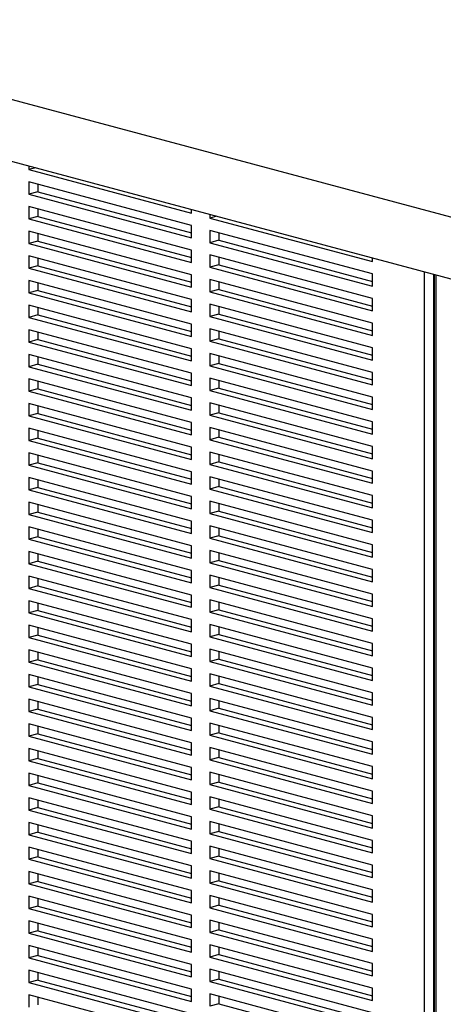
# Model space of a CAD drawing. Units: inches. Extents: x 0.3 to 10.6, y 0.4 to 8.2.
# Drawn here: x 8.9 to 9.1, y 6.3 to 6.8 of the extents above; entities that cross this region are included whole.
import ezdxf

# ---------------------------------------------------------------- set-up
doc = ezdxf.new("R2010")
doc.units = ezdxf.units.IN
doc.header["$MEASUREMENT"] = 0

msp = doc.modelspace()

# ---------------------------------------------------------------- linework, layer by layer
at = {"color": 7, "linetype": 'Continuous', "lineweight": 25}
for p, q in [((9.54447346, 6.57288269), (7.60975074, 7.09121629)), ((7.60975074, 7.05776338), (9.54447346, 6.53942978)), ((8.85823615, 6.72328034), (8.85823615, 6.72119459)), ((8.86212877, 6.72223747), (8.85823615, 6.72119459)), ((8.85823615, 6.72119459), (8.9466245, 6.69751437)), ((8.9466245, 6.69082379), (8.85823615, 6.71450401)), ((8.85823615, 6.71450401), (8.85823615, 6.70781343)), ((8.86314662, 6.71318844), (8.86314662, 6.70912899)), ((8.86314662, 6.70912899), (8.85823615, 6.70781343)), ((8.85823615, 6.70781343), (8.9466245, 6.68413321)), ((8.86314662, 6.70912899), (8.9466245, 6.68676435)), ((8.9466245, 6.67744263), (8.85823615, 6.70112285)), ((8.85823615, 6.70112285), (8.85823615, 6.69443227)), ((8.86314662, 6.69980728), (8.86314662, 6.69574783)), ((8.9466245, 6.69751437), (8.9466245, 6.69960013)), ((8.95644543, 6.69696899), (8.95644543, 6.69488324)), ((8.86314662, 6.69574783), (8.85823615, 6.69443227)), ((8.85823615, 6.69443227), (8.9466245, 6.67075205)), ((8.86314662, 6.69574783), (8.9466245, 6.67338319)), ((8.96033805, 6.69592611), (8.95644543, 6.69488324)), ((8.95644543, 6.69488324), (9.04483378, 6.67120302)), ((8.9466245, 6.66406147), (8.85823615, 6.68774168)), ((8.85823615, 6.68774168), (8.85823615, 6.6810511)), ((8.86314662, 6.68642612), (8.86314662, 6.68236667)), ((8.9466245, 6.68413321), (8.9466245, 6.69082379)), ((9.04483378, 6.66451244), (8.95644543, 6.68819266)), ((8.95644543, 6.68819266), (8.95644543, 6.68150208)), ((8.96135589, 6.68687709), (8.96135589, 6.68281764)), ((8.86314662, 6.68236667), (8.85823615, 6.6810511)), ((8.85823615, 6.6810511), (8.9466245, 6.65737089)), ((8.86314662, 6.68236667), (8.9466245, 6.66000202)), ((8.96135589, 6.68281764), (8.95644543, 6.68150208)), ((8.95644543, 6.68150208), (9.04483378, 6.65782186)), ((8.96135589, 6.68281764), (9.04483378, 6.660453)), ((8.9466245, 6.67075205), (8.9466245, 6.67744263)), ((8.9466245, 6.65068031), (8.85823615, 6.67436052)), ((8.85823615, 6.67436052), (8.85823615, 6.66766994)), ((8.86314662, 6.67304496), (8.86314662, 6.66898551)), ((9.04483378, 6.65113128), (8.95644543, 6.6748115)), ((8.95644543, 6.6748115), (8.95644543, 6.66812092)), ((8.96135589, 6.67349593), (8.96135589, 6.66943648)), ((9.04483378, 6.67120302), (9.04483378, 6.67328878)), ((8.86314662, 6.66898551), (8.85823615, 6.66766994)), ((8.85823615, 6.66766994), (8.9466245, 6.64398973)), ((8.86314662, 6.66898551), (8.9466245, 6.64662086)), ((8.96135589, 6.66943648), (8.95644543, 6.66812092)), ((8.95644543, 6.66812092), (9.04483378, 6.6444407)), ((8.96135589, 6.66943648), (9.04483378, 6.64707184)), ((8.9466245, 6.63729915), (8.85823615, 6.66097936)), ((8.85823615, 6.66097936), (8.85823615, 6.65428878)), ((8.86314662, 6.65966379), (8.86314662, 6.65560435)), ((8.9466245, 6.65737089), (8.9466245, 6.66406147)), ((9.04483378, 6.63775012), (8.95644543, 6.66143033)), ((8.95644543, 6.66143033), (8.95644543, 6.65473975)), ((8.96135589, 6.66011477), (8.96135589, 6.65605532)), ((9.04483378, 6.65782186), (9.04483378, 6.66451244)), ((9.07819003, 6.66435227), (9.07819003, 6.12071478)), ((8.86314662, 6.65560435), (8.85823615, 6.65428878)), ((8.85823615, 6.65428878), (8.9466245, 6.63060856)), ((8.86314662, 6.65560435), (8.9466245, 6.6332397)), ((8.96135589, 6.65605532), (8.95644543, 6.65473975)), ((8.95644543, 6.65473975), (9.04483378, 6.63105954)), ((8.96135589, 6.65605532), (9.04483378, 6.63369067)), ((8.9466245, 6.64398973), (8.9466245, 6.65068031)), ((9.04483378, 6.6444407), (9.04483378, 6.65113128)), ((8.9466245, 6.62391798), (8.85823615, 6.6475982)), ((8.85823615, 6.6475982), (8.85823615, 6.64090762)), ((8.86314662, 6.64628263), (8.86314662, 6.64222319)), ((9.04483378, 6.62436896), (8.95644543, 6.64804917)), ((8.95644543, 6.64804917), (8.95644543, 6.64135859)), ((8.96135589, 6.6467336), (8.96135589, 6.64267416)), ((8.86314662, 6.64222319), (8.85823615, 6.64090762)), ((8.85823615, 6.64090762), (8.9466245, 6.6172274)), ((8.86314662, 6.64222319), (8.9466245, 6.61985854)), ((8.96135589, 6.64267416), (8.95644543, 6.64135859)), ((8.95644543, 6.64135859), (9.04483378, 6.61767838)), ((8.96135589, 6.64267416), (9.04483378, 6.62030951)), ((8.9466245, 6.61053682), (8.85823615, 6.63421704)), ((8.85823615, 6.63421704), (8.85823615, 6.62752646)), ((8.86314662, 6.63290147), (8.86314662, 6.62884202)), ((8.9466245, 6.63060856), (8.9466245, 6.63729915)), ((9.04483378, 6.6109878), (8.95644543, 6.63466801)), ((8.95644543, 6.63466801), (8.95644543, 6.62797743)), ((8.96135589, 6.63335244), (8.96135589, 6.629293)), ((9.04483378, 6.63105954), (9.04483378, 6.63775012)), ((8.86314662, 6.62884202), (8.85823615, 6.62752646)), ((8.85823615, 6.62752646), (8.9466245, 6.60384624)), ((8.86314662, 6.62884202), (8.9466245, 6.60647738)), ((8.96135589, 6.629293), (8.95644543, 6.62797743)), ((8.95644543, 6.62797743), (9.04483378, 6.60429721)), ((8.96135589, 6.629293), (9.04483378, 6.60692835)), ((8.9466245, 6.6172274), (8.9466245, 6.62391798)), ((9.04483378, 6.61767838), (9.04483378, 6.62436896)), ((8.9466245, 6.59715566), (8.85823615, 6.62083588)), ((8.85823615, 6.62083588), (8.85823615, 6.61414529)), ((8.86314662, 6.61952031), (8.86314662, 6.61546086)), ((9.04483378, 6.59760663), (8.95644543, 6.62128685)), ((8.95644543, 6.62128685), (8.95644543, 6.61459627)), ((8.96135589, 6.61997128), (8.96135589, 6.61591184)), ((8.86314662, 6.61546086), (8.85823615, 6.61414529)), ((8.85823615, 6.61414529), (8.9466245, 6.59046508)), ((8.86314662, 6.61546086), (8.9466245, 6.59309621)), ((8.96135589, 6.61591184), (8.95644543, 6.61459627)), ((8.95644543, 6.61459627), (9.04483378, 6.59091605)), ((8.96135589, 6.61591184), (9.04483378, 6.59354719)), ((8.9466245, 6.5837745), (8.85823615, 6.60745471)), ((8.85823615, 6.60745471), (8.85823615, 6.60076413)), ((8.86314662, 6.60613915), (8.86314662, 6.6020797)), ((8.9466245, 6.60384624), (8.9466245, 6.61053682)), ((9.04483378, 6.58422547), (8.95644543, 6.60790569)), ((8.95644543, 6.60790569), (8.95644543, 6.60121511)), ((8.96135589, 6.60659012), (8.96135589, 6.60253067)), ((9.04483378, 6.60429721), (9.04483378, 6.6109878)), ((8.86314662, 6.6020797), (8.85823615, 6.60076413)), ((8.85823615, 6.60076413), (8.9466245, 6.57708392)), ((8.86314662, 6.6020797), (8.9466245, 6.57971505)), ((8.96135589, 6.60253067), (8.95644543, 6.60121511)), ((8.95644543, 6.60121511), (9.04483378, 6.57753489)), ((8.96135589, 6.60253067), (9.04483378, 6.58016603)), ((8.9466245, 6.59046508), (8.9466245, 6.59715566)), ((9.04483378, 6.59091605), (9.04483378, 6.59760663)), ((8.9466245, 6.57039334), (8.85823615, 6.59407355)), ((8.85823615, 6.59407355), (8.85823615, 6.58738297)), ((8.86314662, 6.59275798), (8.86314662, 6.58869854)), ((9.04483378, 6.57084431), (8.95644543, 6.59452453)), ((8.95644543, 6.59452453), (8.95644543, 6.58783394)), ((8.96135589, 6.59320896), (8.96135589, 6.58914951)), ((8.86314662, 6.58869854), (8.85823615, 6.58738297)), ((8.85823615, 6.58738297), (8.9466245, 6.56370276)), ((8.86314662, 6.58869854), (8.9466245, 6.56633389)), ((8.96135589, 6.58914951), (8.95644543, 6.58783394)), ((8.95644543, 6.58783394), (9.04483378, 6.56415373)), ((8.96135589, 6.58914951), (9.04483378, 6.56678486)), ((8.9466245, 6.55701217), (8.85823615, 6.58069239)), ((8.85823615, 6.58069239), (8.85823615, 6.57400181)), ((8.86314662, 6.57937682), (8.86314662, 6.57531738)), ((8.9466245, 6.57708392), (8.9466245, 6.5837745)), ((9.04483378, 6.55746315), (8.95644543, 6.58114336)), ((8.95644543, 6.58114336), (8.95644543, 6.57445278)), ((8.96135589, 6.5798278), (8.96135589, 6.57576835)), ((9.04483378, 6.57753489), (9.04483378, 6.58422547)), ((8.86314662, 6.57531738), (8.85823615, 6.57400181)), ((8.85823615, 6.57400181), (8.9466245, 6.55032159)), ((8.86314662, 6.57531738), (8.9466245, 6.55295273)), ((8.96135589, 6.57576835), (8.95644543, 6.57445278)), ((8.95644543, 6.57445278), (9.04483378, 6.55077257)), ((8.96135589, 6.57576835), (9.04483378, 6.5534037)), ((8.9466245, 6.56370276), (8.9466245, 6.57039334)), ((9.04483378, 6.56415373), (9.04483378, 6.57084431)), ((8.9466245, 6.54363101), (8.85823615, 6.56731123)), ((8.85823615, 6.56731123), (8.85823615, 6.56062065)), ((8.86314662, 6.56599566), (8.86314662, 6.56193621)), ((9.04483378, 6.54408199), (8.95644543, 6.5677622)), ((8.95644543, 6.5677622), (8.95644543, 6.56107162)), ((8.96135589, 6.56644663), (8.96135589, 6.56238719)), ((8.86314662, 6.56193621), (8.85823615, 6.56062065)), ((8.85823615, 6.56062065), (8.9466245, 6.53694043)), ((8.86314662, 6.56193621), (8.9466245, 6.53957157)), ((8.96135589, 6.56238719), (8.95644543, 6.56107162)), ((8.95644543, 6.56107162), (9.04483378, 6.53739141)), ((8.96135589, 6.56238719), (9.04483378, 6.54002254)), ((8.9466245, 6.53024985), (8.85823615, 6.55393007)), ((8.85823615, 6.55393007), (8.85823615, 6.54723949)), ((8.86314662, 6.5526145), (8.86314662, 6.54855505)), ((8.9466245, 6.55032159), (8.9466245, 6.55701217)), ((9.04483378, 6.53070082), (8.95644543, 6.55438104)), ((8.95644543, 6.55438104), (8.95644543, 6.54769046)), ((8.96135589, 6.55306547), (8.96135589, 6.54900603)), ((9.04483378, 6.55077257), (9.04483378, 6.55746315)), ((8.86314662, 6.54855505), (8.85823615, 6.54723949)), ((8.85823615, 6.54723949), (8.9466245, 6.52355927)), ((8.86314662, 6.54855505), (8.9466245, 6.52619041)), ((8.96135589, 6.54900603), (8.95644543, 6.54769046)), ((8.95644543, 6.54769046), (9.04483378, 6.52401024)), ((8.96135589, 6.54900603), (9.04483378, 6.52664138)), ((8.9466245, 6.53694043), (8.9466245, 6.54363101)), ((9.04483378, 6.53739141), (9.04483378, 6.54408199)), ((8.9466245, 6.51686869), (8.85823615, 6.5405489)), ((8.85823615, 6.5405489), (8.85823615, 6.53385832)), ((8.86314662, 6.53923334), (8.86314662, 6.53517389)), ((9.04483378, 6.51731966), (8.95644543, 6.54099988)), ((8.95644543, 6.54099988), (8.95644543, 6.5343093)), ((8.96135589, 6.53968431), (8.96135589, 6.53562486)), ((8.86314662, 6.53517389), (8.85823615, 6.53385832)), ((8.85823615, 6.53385832), (8.9466245, 6.51017811)), ((8.86314662, 6.53517389), (8.9466245, 6.51280924)), ((8.96135589, 6.53562486), (8.95644543, 6.5343093)), ((8.95644543, 6.5343093), (9.04483378, 6.51062908)), ((8.96135589, 6.53562486), (9.04483378, 6.51326022)), ((8.9466245, 6.50348753), (8.85823615, 6.52716774)), ((8.85823615, 6.52716774), (8.85823615, 6.52047716)), ((8.86314662, 6.52585218), (8.86314662, 6.52179273)), ((8.9466245, 6.52355927), (8.9466245, 6.53024985)), ((9.04483378, 6.5039385), (8.95644543, 6.52761872)), ((8.95644543, 6.52761872), (8.95644543, 6.52092814)), ((8.96135589, 6.52630315), (8.96135589, 6.5222437)), ((9.04483378, 6.52401024), (9.04483378, 6.53070082)), ((8.86314662, 6.52179273), (8.85823615, 6.52047716)), ((8.85823615, 6.52047716), (8.9466245, 6.49679695)), ((8.86314662, 6.52179273), (8.9466245, 6.49942808)), ((8.96135589, 6.5222437), (8.95644543, 6.52092814)), ((8.95644543, 6.52092814), (9.04483378, 6.49724792)), ((8.96135589, 6.5222437), (9.04483378, 6.49987906)), ((8.9466245, 6.51017811), (8.9466245, 6.51686869)), ((9.04483378, 6.51062908), (9.04483378, 6.51731966)), ((8.9466245, 6.49010637), (8.85823615, 6.51378658)), ((8.85823615, 6.51378658), (8.85823615, 6.507096)), ((8.86314662, 6.51247101), (8.86314662, 6.50841157)), ((9.04483378, 6.49055734), (8.95644543, 6.51423755)), ((8.95644543, 6.51423755), (8.95644543, 6.50754697)), ((8.96135589, 6.51292199), (8.96135589, 6.50886254)), ((8.86314662, 6.50841157), (8.85823615, 6.507096)), ((8.85823615, 6.507096), (8.9466245, 6.48341578)), ((8.86314662, 6.50841157), (8.9466245, 6.48604692)), ((8.96135589, 6.50886254), (8.95644543, 6.50754697)), ((8.95644543, 6.50754697), (9.04483378, 6.48386676)), ((8.96135589, 6.50886254), (9.04483378, 6.48649789)), ((8.9466245, 6.4767252), (8.85823615, 6.50040542)), ((8.85823615, 6.50040542), (8.85823615, 6.49371484)), ((8.86314662, 6.49908985), (8.86314662, 6.49503041)), ((8.9466245, 6.49679695), (8.9466245, 6.50348753)), ((9.04483378, 6.47717618), (8.95644543, 6.50085639)), ((8.95644543, 6.50085639), (8.95644543, 6.49416581)), ((8.96135589, 6.49954082), (8.96135589, 6.49548138)), ((9.04483378, 6.49724792), (9.04483378, 6.5039385)), ((8.86314662, 6.49503041), (8.85823615, 6.49371484)), ((8.85823615, 6.49371484), (8.9466245, 6.47003462)), ((8.86314662, 6.49503041), (8.9466245, 6.47266576)), ((8.96135589, 6.49548138), (8.95644543, 6.49416581)), ((8.95644543, 6.49416581), (9.04483378, 6.4704856)), ((8.96135589, 6.49548138), (9.04483378, 6.47311673)), ((8.9466245, 6.48341578), (8.9466245, 6.49010637)), ((9.04483378, 6.48386676), (9.04483378, 6.49055734)), ((8.9466245, 6.46334404), (8.85823615, 6.48702426)), ((8.85823615, 6.48702426), (8.85823615, 6.48033368)), ((8.86314662, 6.48570869), (8.86314662, 6.48164924)), ((9.04483378, 6.46379502), (8.95644543, 6.48747523)), ((8.95644543, 6.48747523), (8.95644543, 6.48078465)), ((8.96135589, 6.48615966), (8.96135589, 6.48210022)), ((8.86314662, 6.48164924), (8.85823615, 6.48033368)), ((8.85823615, 6.48033368), (8.9466245, 6.45665346)), ((8.86314662, 6.48164924), (8.9466245, 6.4592846)), ((8.96135589, 6.48210022), (8.95644543, 6.48078465)), ((8.95644543, 6.48078465), (9.04483378, 6.45710443)), ((8.96135589, 6.48210022), (9.04483378, 6.45973557)), ((8.9466245, 6.44996288), (8.85823615, 6.4736431)), ((8.85823615, 6.4736431), (8.85823615, 6.46695251)), ((8.86314662, 6.47232753), (8.86314662, 6.46826808)), ((8.9466245, 6.47003462), (8.9466245, 6.4767252)), ((9.04483378, 6.45041385), (8.95644543, 6.47409407)), ((8.95644543, 6.47409407), (8.95644543, 6.46740349)), ((8.96135589, 6.4727785), (8.96135589, 6.46871906)), ((9.04483378, 6.4704856), (9.04483378, 6.47717618)), ((8.86314662, 6.46826808), (8.85823615, 6.46695251)), ((8.85823615, 6.46695251), (8.9466245, 6.4432723)), ((8.86314662, 6.46826808), (8.9466245, 6.44590343)), ((8.96135589, 6.46871906), (8.95644543, 6.46740349)), ((8.95644543, 6.46740349), (9.04483378, 6.44372327)), ((8.96135589, 6.46871906), (9.04483378, 6.44635441)), ((8.9466245, 6.45665346), (8.9466245, 6.46334404)), ((9.04483378, 6.45710443), (9.04483378, 6.46379502)), ((8.9466245, 6.43658172), (8.85823615, 6.46026193)), ((8.85823615, 6.46026193), (8.85823615, 6.45357135)), ((8.86314662, 6.45894637), (8.86314662, 6.45488692)), ((9.04483378, 6.43703269), (8.95644543, 6.46071291)), ((8.95644543, 6.46071291), (8.95644543, 6.45402233)), ((8.96135589, 6.45939734), (8.96135589, 6.45533789)), ((8.86314662, 6.45488692), (8.85823615, 6.45357135)), ((8.85823615, 6.45357135), (8.9466245, 6.42989114)), ((8.86314662, 6.45488692), (8.9466245, 6.43252227)), ((8.96135589, 6.45533789), (8.95644543, 6.45402233)), ((8.95644543, 6.45402233), (9.04483378, 6.43034211)), ((8.96135589, 6.45533789), (9.04483378, 6.43297325)), ((8.9466245, 6.42320056), (8.85823615, 6.44688077)), ((8.85823615, 6.44688077), (8.85823615, 6.44019019)), ((8.86314662, 6.4455652), (8.86314662, 6.44150576)), ((8.9466245, 6.4432723), (8.9466245, 6.44996288)), ((9.04483378, 6.42365153), (8.95644543, 6.44733175)), ((8.95644543, 6.44733175), (8.95644543, 6.44064116)), ((8.96135589, 6.44601618), (8.96135589, 6.44195673)), ((9.04483378, 6.44372327), (9.04483378, 6.45041385)), ((8.86314662, 6.44150576), (8.85823615, 6.44019019)), ((8.85823615, 6.44019019), (8.9466245, 6.41650998)), ((8.86314662, 6.44150576), (8.9466245, 6.41914111)), ((8.96135589, 6.44195673), (8.95644543, 6.44064116)), ((8.95644543, 6.44064116), (9.04483378, 6.41696095)), ((8.96135589, 6.44195673), (9.04483378, 6.41959208)), ((8.9466245, 6.42989114), (8.9466245, 6.43658172)), ((9.04483378, 6.43034211), (9.04483378, 6.43703269)), ((8.9466245, 6.40981939), (8.85823615, 6.43349961)), ((8.85823615, 6.43349961), (8.85823615, 6.42680903)), ((8.86314662, 6.43218404), (8.86314662, 6.4281246)), ((9.04483378, 6.41027037), (8.95644543, 6.43395058)), ((8.95644543, 6.43395058), (8.95644543, 6.42726)), ((8.96135589, 6.43263502), (8.96135589, 6.42857557)), ((8.86314662, 6.4281246), (8.85823615, 6.42680903)), ((8.85823615, 6.42680903), (8.9466245, 6.40312881)), ((8.86314662, 6.4281246), (8.9466245, 6.40575995)), ((8.96135589, 6.42857557), (8.95644543, 6.42726)), ((8.95644543, 6.42726), (9.04483378, 6.40357979)), ((8.96135589, 6.42857557), (9.04483378, 6.40621092)), ((8.9466245, 6.39643823), (8.85823615, 6.42011845)), ((8.85823615, 6.42011845), (8.85823615, 6.41342787)), ((8.86314662, 6.41880288), (8.86314662, 6.41474343)), ((8.9466245, 6.41650998), (8.9466245, 6.42320056)), ((9.04483378, 6.39688921), (8.95644543, 6.42056942)), ((8.95644543, 6.42056942), (8.95644543, 6.41387884)), ((8.96135589, 6.41925385), (8.96135589, 6.41519441)), ((9.04483378, 6.41696095), (9.04483378, 6.42365153)), ((8.86314662, 6.41474343), (8.85823615, 6.41342787)), ((8.85823615, 6.41342787), (8.9466245, 6.38974765)), ((8.86314662, 6.41474343), (8.9466245, 6.39237879)), ((8.96135589, 6.41519441), (8.95644543, 6.41387884)), ((8.95644543, 6.41387884), (9.04483378, 6.39019863)), ((8.96135589, 6.41519441), (9.04483378, 6.39282976)), ((8.9466245, 6.40312881), (8.9466245, 6.40981939)), ((9.04483378, 6.40357979), (9.04483378, 6.41027037)), ((8.9466245, 6.38305707), (8.85823615, 6.40673729)), ((8.85823615, 6.40673729), (8.85823615, 6.40004671)), ((8.86314662, 6.40542172), (8.86314662, 6.40136227)), ((9.04483378, 6.38350804), (8.95644543, 6.40718826)), ((8.95644543, 6.40718826), (8.95644543, 6.40049768)), ((8.96135589, 6.40587269), (8.96135589, 6.40181325)), ((8.86314662, 6.40136227), (8.85823615, 6.40004671)), ((8.85823615, 6.40004671), (8.9466245, 6.37636649)), ((8.86314662, 6.40136227), (8.9466245, 6.37899763)), ((8.96135589, 6.40181325), (8.95644543, 6.40049768)), ((8.95644543, 6.40049768), (9.04483378, 6.37681746)), ((8.96135589, 6.40181325), (9.04483378, 6.3794486)), ((8.9466245, 6.36967591), (8.85823615, 6.39335612)), ((8.85823615, 6.39335612), (8.85823615, 6.38666554)), ((8.86314662, 6.39204056), (8.86314662, 6.38798111)), ((8.9466245, 6.38974765), (8.9466245, 6.39643823)), ((9.04483378, 6.37012688), (8.95644543, 6.3938071)), ((8.95644543, 6.3938071), (8.95644543, 6.38711652)), ((8.96135589, 6.39249153), (8.96135589, 6.38843208)), ((9.04483378, 6.39019863), (9.04483378, 6.39688921)), ((8.86314662, 6.38798111), (8.85823615, 6.38666554)), ((8.85823615, 6.38666554), (8.9466245, 6.36298533)), ((8.86314662, 6.38798111), (8.9466245, 6.36561646)), ((8.96135589, 6.38843208), (8.95644543, 6.38711652)), ((8.95644543, 6.38711652), (9.04483378, 6.3634363)), ((8.96135589, 6.38843208), (9.04483378, 6.36606744)), ((8.9466245, 6.37636649), (8.9466245, 6.38305707)), ((9.04483378, 6.37681746), (9.04483378, 6.38350804)), ((8.9466245, 6.35629475), (8.85823615, 6.37997496)), ((8.85823615, 6.37997496), (8.85823615, 6.37328438)), ((8.86314662, 6.3786594), (8.86314662, 6.37459995)), ((9.04483378, 6.35674572), (8.95644543, 6.38042594)), ((8.95644543, 6.38042594), (8.95644543, 6.37373536)), ((8.96135589, 6.37911037), (8.96135589, 6.37505092)), ((8.86314662, 6.37459995), (8.85823615, 6.37328438)), ((8.85823615, 6.37328438), (8.9466245, 6.34960417)), ((8.86314662, 6.37459995), (8.9466245, 6.3522353)), ((8.96135589, 6.37505092), (8.95644543, 6.37373536)), ((8.95644543, 6.37373536), (9.04483378, 6.35005514)), ((8.96135589, 6.37505092), (9.04483378, 6.35268627)), ((8.9466245, 6.34291359), (8.85823615, 6.3665938)), ((8.85823615, 6.3665938), (8.85823615, 6.35990322)), ((8.86314662, 6.36527823), (8.86314662, 6.36121879)), ((8.9466245, 6.36298533), (8.9466245, 6.36967591)), ((9.04483378, 6.34336456), (8.95644543, 6.36704477)), ((8.95644543, 6.36704477), (8.95644543, 6.36035419)), ((8.96135589, 6.36572921), (8.96135589, 6.36166976)), ((9.04483378, 6.3634363), (9.04483378, 6.37012688)), ((8.86314662, 6.36121879), (8.85823615, 6.35990322)), ((8.85823615, 6.35990322), (8.9466245, 6.336223)), ((8.86314662, 6.36121879), (8.9466245, 6.33885414)), ((8.96135589, 6.36166976), (8.95644543, 6.36035419)), ((8.95644543, 6.36035419), (9.04483378, 6.33667398)), ((8.96135589, 6.36166976), (9.04483378, 6.33930511)), ((8.9466245, 6.34960417), (8.9466245, 6.35629475)), ((9.04483378, 6.35005514), (9.04483378, 6.35674572)), ((8.9466245, 6.32953242), (8.85823615, 6.35321264)), ((8.85823615, 6.35321264), (8.85823615, 6.34652206)), ((8.86314662, 6.35189707), (8.86314662, 6.34783763)), ((9.04483378, 6.3299834), (8.95644543, 6.35366361)), ((8.95644543, 6.35366361), (8.95644543, 6.34697303)), ((8.96135589, 6.35234804), (8.96135589, 6.3482886)), ((8.86314662, 6.34783763), (8.85823615, 6.34652206)), ((8.85823615, 6.34652206), (8.9466245, 6.32284184)), ((8.86314662, 6.34783763), (8.9466245, 6.32547298)), ((8.96135589, 6.3482886), (8.95644543, 6.34697303)), ((8.95644543, 6.34697303), (9.04483378, 6.32329282)), ((8.96135589, 6.3482886), (9.04483378, 6.32592395)), ((8.9466245, 6.31615126), (8.85823615, 6.33983148)), ((8.85823615, 6.33983148), (8.85823615, 6.3331409)), ((8.86314662, 6.33851591), (8.86314662, 6.33445646)), ((8.9466245, 6.336223), (8.9466245, 6.34291359)), ((9.04483378, 6.31660224), (8.95644543, 6.34028245)), ((8.95644543, 6.34028245), (8.95644543, 6.33359187)), ((8.96135589, 6.33896688), (8.96135589, 6.33490744)), ((9.04483378, 6.33667398), (9.04483378, 6.34336456)), ((8.86314662, 6.33445646), (8.85823615, 6.3331409)), ((8.85823615, 6.3331409), (8.9466245, 6.30946068)), ((8.86314662, 6.33445646), (8.9466245, 6.31209182)), ((8.96135589, 6.33490744), (8.95644543, 6.33359187)), ((8.95644543, 6.33359187), (9.04483378, 6.30991165)), ((8.96135589, 6.33490744), (9.04483378, 6.31254279)), ((8.9466245, 6.32284184), (8.9466245, 6.32953242)), ((9.04483378, 6.32329282), (9.04483378, 6.3299834)), ((8.9466245, 6.3027701), (8.85823615, 6.32645032)), ((8.85823615, 6.32645032), (8.85823615, 6.31975973)), ((8.86314662, 6.32513475), (8.86314662, 6.3210753)), ((9.04483378, 6.30322107), (8.95644543, 6.32690129)), ((8.95644543, 6.32690129), (8.95644543, 6.32021071)), ((8.96135589, 6.32558572), (8.96135589, 6.32152628)), ((8.86314662, 6.3210753), (8.85823615, 6.31975973)), ((8.85823615, 6.31975973), (8.9466245, 6.29607952)), ((8.86314662, 6.3210753), (8.9466245, 6.29871065)), ((8.96135589, 6.32152628), (8.95644543, 6.32021071)), ((8.95644543, 6.32021071), (9.04483378, 6.29653049)), ((8.96135589, 6.32152628), (9.04483378, 6.29916163)), ((8.9466245, 6.28938894), (8.85823615, 6.31306915)), ((8.85823615, 6.31306915), (8.85823615, 6.30637857)), ((8.86314662, 6.31175359), (8.86314662, 6.30769414)), ((8.9466245, 6.30946068), (8.9466245, 6.31615126)), ((9.04483378, 6.28983991), (8.95644543, 6.31352013)), ((8.95644543, 6.31352013), (8.95644543, 6.30682955)), ((8.96135589, 6.31220456), (8.96135589, 6.30814511)), ((9.04483378, 6.30991165), (9.04483378, 6.31660224)), ((8.86314662, 6.30769414), (8.85823615, 6.30637857)), ((8.85823615, 6.30637857), (8.9466245, 6.28269836)), ((8.86314662, 6.30769414), (8.9466245, 6.28532949)), ((8.96135589, 6.30814511), (8.95644543, 6.30682955)), ((8.95644543, 6.30682955), (9.04483378, 6.28314933)), ((8.96135589, 6.30814511), (9.04483378, 6.28578047)), ((8.9466245, 6.29607952), (8.9466245, 6.3027701)), ((9.04483378, 6.29653049), (9.04483378, 6.30322107)), ((8.9466245, 6.27600778), (8.85823615, 6.29968799)), ((8.85823615, 6.29968799), (8.85823615, 6.29299741)), ((8.86314662, 6.29837242), (8.86314662, 6.29431298)), ((9.04483378, 6.27645875), (8.95644543, 6.30013897)), ((8.95644543, 6.30013897), (8.95644543, 6.29344838)), ((8.96135589, 6.2988234), (8.96135589, 6.29476395)), ((8.86314662, 6.29431298), (8.85823615, 6.29299741)), ((8.85823615, 6.29299741), (8.9466245, 6.2693172)), ((8.86314662, 6.29431298), (8.9466245, 6.27194833)), ((8.96135589, 6.29476395), (8.95644543, 6.29344838)), ((8.95644543, 6.29344838), (9.04483378, 6.26976817)), ((8.96135589, 6.29476395), (9.04483378, 6.2723993)), ((8.9466245, 6.26262661), (8.85823615, 6.28630683)), ((8.85823615, 6.28630683), (8.85823615, 6.27961625)), ((8.86314662, 6.28499126), (8.86314662, 6.28093182)), ((8.9466245, 6.28269836), (8.9466245, 6.28938894)), ((9.04483378, 6.26307759), (8.95644543, 6.2867578)), ((8.95644543, 6.2867578), (8.95644543, 6.28006722)), ((8.96135589, 6.28544224), (8.96135589, 6.28138279)), ((9.04483378, 6.28314933), (9.04483378, 6.28983991)), ((8.86314662, 6.28093182), (8.85823615, 6.27961625)), ((8.85823615, 6.27961625), (8.9466245, 6.25593603)), ((8.86314662, 6.28093182), (8.9466245, 6.25856717)), ((8.96135589, 6.28138279), (8.95644543, 6.28006722)), ((8.95644543, 6.28006722), (9.04483378, 6.25638701)), ((8.96135589, 6.28138279), (9.04483378, 6.25901814)), ((8.9466245, 6.2693172), (8.9466245, 6.27600778)), ((9.04483378, 6.26976817), (9.04483378, 6.27645875)), ((8.9466245, 6.24924545), (8.85823615, 6.27292567)), ((8.85823615, 6.27292567), (8.85823615, 6.26623509)), ((8.86314662, 6.2716101), (8.86314662, 6.26755065)), ((9.04483378, 6.24969643), (8.95644543, 6.27337664)), ((8.95644543, 6.27337664), (8.95644543, 6.26668606)), ((8.96135589, 6.27206107), (8.96135589, 6.26800163)), ((8.96135589, 6.26800163), (8.95644543, 6.26668606)), ((8.96135589, 6.26800163), (9.04483378, 6.24563698))]:
    msp.add_line(p, q, dxfattribs=at)
at = {"color": 8, "linetype": 'Continuous', "lineweight": 25}
for p, q in [((9.07306894, 6.12170146), (9.07306894, 6.66572426)), ((9.07797941, 6.66440869), (9.07797941, 6.12170146)), ((9.07920702, 6.6640798), (9.07920702, 6.120057))]:
    msp.add_line(p, q, dxfattribs=at)

doc.saveas('drawing.dxf')
